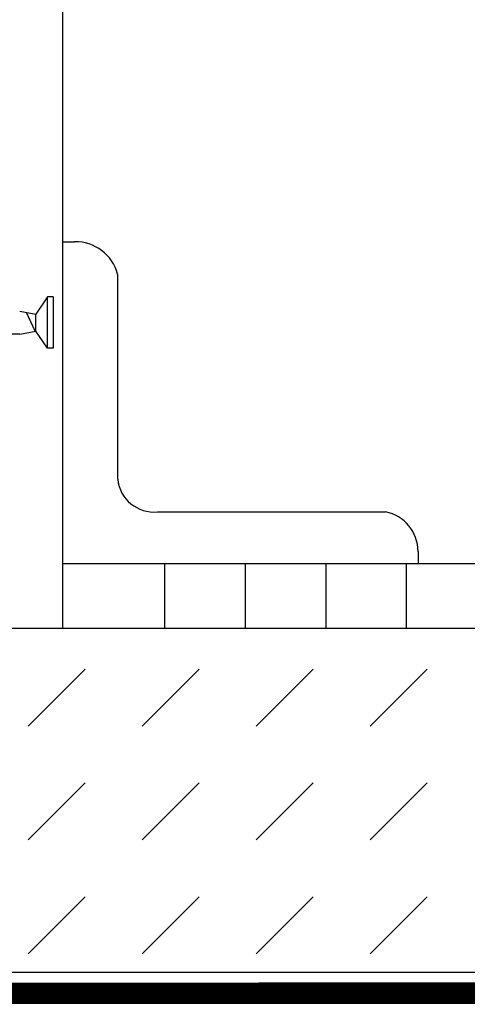
# Model space of a CAD drawing. Extents: x 89 to 2189, y 38 to 3008.
# Drawn here: x 1767 to 1809, y 1729 to 1821 of the extents above; entities that cross this region are included whole.
import ezdxf

# ---------------------------------------------------------------- set-up
doc = ezdxf.new("R2010")
doc.units = 0
doc.linetypes.add('DASHEDX2', pattern=[1.5, 1, -0.5])
doc.layers.get('0').update_dxf_attribs({"linetype": 'CONTINUOUS'})
for name, color, linetype in [('ABRA', 5, 'CONTINUOUS'), ('KOVOVY_PROFIL', 7, 'CONTINUOUS'), ('SRAFF', 1, 'CONTINUOUS')]:
    doc.layers.add(name, color=color, linetype=linetype)

# ---------------------------------------------------------------- blocks, each defined once
blk = doc.blocks.new('A$C3F3F3CCA')
at = {"layer": 'KOVOVY_PROFIL', "color": 7, "ltscale": 0.1}
for p, q in [((80.59, 7.71), (63.54, 24.76)), ((82.32, 2.35), (88.9, 8.92)), ((82.97, 6.09), (84.25, 9.61)), ((83.54, 10.65), (85.21, 8.21)), ((88.9, 8.92), (85.21, 8.21)), ((89.62, 8.21), (88.9, 8.92)), ((80.59, 7.71), (83.04, 6.04)), ((83.04, 6.04), (85.21, 8.21)), ((89.62, 8.21), (83.04, 1.63)), ((82.32, 2.35), (83.04, 6.04)), ((83.04, 1.63), (82.32, 2.35))]:
    blk.add_line(p, q, dxfattribs=at)

msp = doc.modelspace()

# ---------------------------------------------------------------- linework, layer by layer
at = {"color": 7}
for p, q in [((1575.657, 1764.514, 716.734), (2022.643, 1764.514, 716.734)), ((1768.01, 1755.38), (1773.314, 1760.684)), ((1778.617, 1755.38), (1783.92, 1760.684)), ((1789.223, 1755.38), (1794.527, 1760.684)), ((1799.83, 1755.38), (1805.133, 1760.684)), ((1768.01, 1744.774), (1773.314, 1750.077)), ((1778.617, 1744.774), (1783.92, 1750.077)), ((1789.223, 1744.774), (1794.527, 1750.077)), ((1799.83, 1744.774), (1805.133, 1750.077)), ((1768.01, 1734.167), (1773.314, 1739.47)), ((1778.617, 1734.167), (1783.92, 1739.47)), ((1789.223, 1734.167), (1794.527, 1739.47)), ((1799.83, 1734.167), (1805.133, 1739.47)), ((2022.643, 1732.416, 716.734), (1575.657, 1732.416, 716.734))]:
    msp.add_line(p, q, dxfattribs=at)
at = {"layer": 'ABRA', "color": 7}
for p, q in [((1771.218, 1764.514, 660.246), (1771.215, 1898.167, 660.246)), ((1771.218, 1800.514, 660.246), (1772.324, 1800.514, 660.246)), ((1776.329, 1797.496, 660.246), (1776.329, 1778.375, 660.246)), ((1780.044, 1775.337, 660.246), (1801.266, 1775.337, 660.246)), ((1804.291, 1771.657, 660.246), (1804.291, 1770.514, 660.246)), ((1771.218, 1770.514, 660.246), (2022.643, 1770.514)), ((1575.657, 1764.514, 716.734), (2022.643, 1764.514)), ((2022.643, 1732.416, 1320.493), (1575.657, 1732.408, 1320.493))]:
    msp.add_line(p, q, dxfattribs=at)
at = {"layer": 'ABRA', "color": 7, "linetype": 'DASHEDX2', "ltscale": 10, "const_width": 2, "elevation": 1320.493}
msp.add_lwpolyline([(2022.643, 1730.521), (1575.657, 1730.454)], dxfattribs=at)
at = {"layer": 'ABRA', "color": 7}
for centre, radius, start, end in [((1772.359, 1796.395, 2640.985), 4.119, 15.49105, 90.49734), ((1779.725, 1778.737, 660.246), 3.415, 186.08481, 275.35944), ((1800.541, 1771.657, 660.246), 3.75, 0, 78.84851)]:
    msp.add_arc(centre, radius, start, end, dxfattribs=at)
at = {"layer": 'SRAFF', "color": 7}
for p, q in [((1780.733, 1764.514), (1780.733, 1770.514)), ((1788.233, 1764.514), (1788.233, 1770.514)), ((1795.733, 1764.514), (1795.733, 1770.514)), ((1803.233, 1764.514), (1803.233, 1770.514))]:
    msp.add_line(p, q, dxfattribs=at)

# ---------------------------------------------------------------- block references
at = {"color": 1, "xscale": 0.5140799999999971, "yscale": 0.5140799999999971, "zscale": 0.5140799999999971, "rotation": 45.00100989386238}
msp.add_blockref('A$C3F3F3CCA', (1740.717, 1759.808), dxfattribs=at)

doc.saveas('drawing.dxf')
